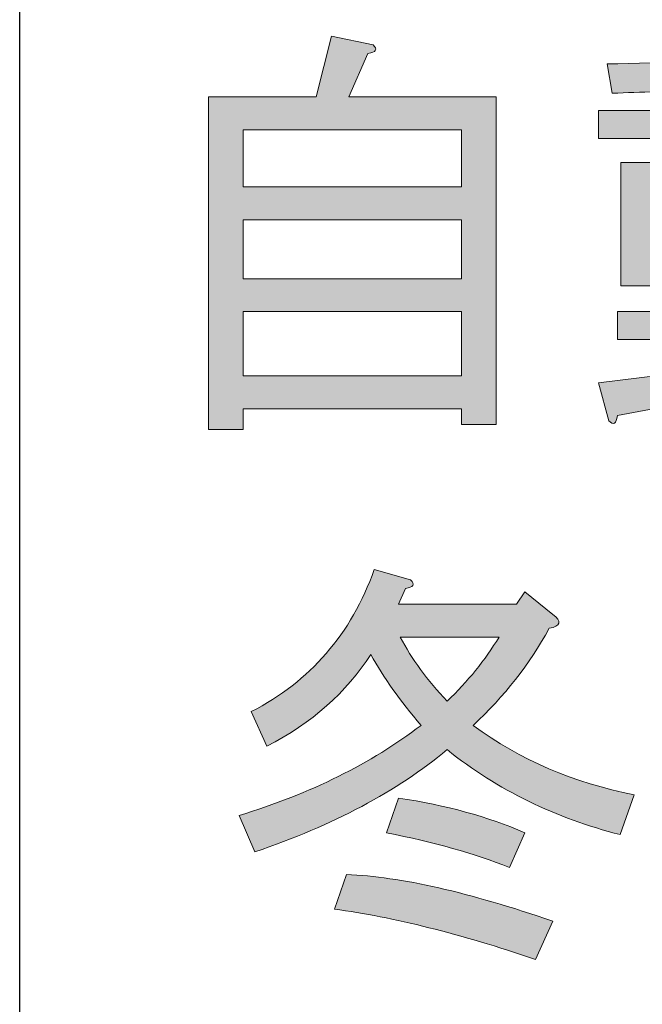
# Model space of a CAD drawing. Extents: x 140 to 1226, y 0 to 768.
# Drawn here: x 223 to 236, y 86 to 106 of the extents above; entities that cross this region are included whole.
import ezdxf

# ---------------------------------------------------------------- set-up
doc = ezdxf.new("R2010")
doc.units = 0
doc.header["$MEASUREMENT"] = 0
doc.layers.add('レイヤー 1', color=7, linetype='Continuous', lineweight=0)

# ---------------------------------------------------------------- blocks, each defined once
blk = doc.blocks.new('Block_166')
at = {"layer": 'レイヤー 1', "true_color": 0x231815, "transparency": 33554687}
h = blk.add_hatch(color=250, dxfattribs=at)
h.dxf.hatch_style = 2
edge = h.paths.add_edge_path()
edge.add_spline(control_points=[(231.804, 98.609), (231.804, 98.609), (231.804, 99.928), (231.804, 99.928), (231.804, 99.928), (227.313, 99.928), (227.313, 99.928), (227.313, 99.928), (227.313, 98.609), (227.313, 98.609), (227.313, 98.609), (231.804, 98.609), (231.804, 98.609)], knot_values=[0, 0, 0, 0, 1, 1, 1, 2, 2, 2, 3, 3, 3, 4, 4, 4, 4], degree=3, periodic=0)
edge = h.paths.add_edge_path()
edge.add_spline(control_points=[(231.804, 101.816), (231.804, 101.816), (227.313, 101.816), (227.313, 101.816), (227.313, 101.816), (227.313, 100.604), (227.313, 100.604), (227.313, 100.604), (231.804, 100.604), (231.804, 100.604), (231.804, 100.604), (231.804, 101.816), (231.804, 101.816)], knot_values=[0, 0, 0, 0, 1, 1, 1, 2, 2, 2, 3, 3, 3, 4, 4, 4, 4], degree=3, periodic=0)
edge = h.paths.add_edge_path()
edge.add_spline(control_points=[(231.804, 102.493), (231.804, 102.493), (231.804, 103.669), (231.804, 103.669), (231.804, 103.669), (227.313, 103.669), (227.313, 103.669), (227.313, 103.669), (227.313, 102.493), (227.313, 102.493), (227.313, 102.493), (231.804, 102.493), (231.804, 102.493)], knot_values=[0, 0, 0, 0, 1, 1, 1, 2, 2, 2, 3, 3, 3, 4, 4, 4, 4], degree=3, periodic=0)
edge = h.paths.add_edge_path()
edge.add_spline(control_points=[(228.811, 104.347), (228.811, 104.347), (229.131, 105.594), (229.131, 105.594), (229.131, 105.594), (229.986, 105.415), (229.986, 105.415), (230.081, 105.32), (230.045, 105.261), (229.879, 105.237), (229.879, 105.237), (229.487, 104.347), (229.487, 104.347), (229.487, 104.347), (232.516, 104.347), (232.516, 104.347), (232.516, 104.347), (232.516, 97.611), (232.516, 97.611), (232.516, 97.611), (231.804, 97.611), (231.804, 97.611), (231.804, 97.611), (231.804, 97.933), (231.804, 97.933), (231.804, 97.933), (227.313, 97.933), (227.313, 97.933), (227.313, 97.933), (227.313, 97.505), (227.313, 97.505), (227.313, 97.505), (226.601, 97.505), (226.601, 97.505), (226.601, 97.505), (226.601, 104.347), (226.601, 104.347), (226.601, 104.347), (228.811, 104.347), (228.811, 104.347)], knot_values=[0, 0, 0, 0, 1, 1, 1, 2, 2, 2, 3, 3, 3, 4, 4, 4, 5, 5, 5, 6, 6, 6, 7, 7, 7, 8, 8, 8, 9, 9, 9, 10, 10, 10, 11, 11, 11, 12, 12, 12, 13, 13, 13, 13], degree=3, periodic=0)
h = blk.add_hatch(color=250, dxfattribs=at)
h.dxf.hatch_style = 2
edge = h.paths.add_edge_path()
edge.add_spline(control_points=[(237.291, 101.531), (237.291, 101.531), (237.291, 100.89), (237.291, 100.89), (237.291, 100.89), (238.324, 100.89), (238.324, 100.89), (238.324, 100.89), (238.324, 101.531), (238.324, 101.531), (238.324, 101.531), (237.291, 101.531), (237.291, 101.531)], knot_values=[0, 0, 0, 0, 1, 1, 1, 2, 2, 2, 3, 3, 3, 4, 4, 4, 4], degree=3, periodic=0)
edge = h.paths.add_edge_path()
edge.add_spline(control_points=[(237.291, 102.564), (237.291, 102.564), (237.291, 101.959), (237.291, 101.959), (237.291, 101.959), (238.324, 101.959), (238.324, 101.959), (238.324, 101.959), (238.324, 102.564), (238.324, 102.564), (238.324, 102.564), (237.291, 102.564), (237.291, 102.564)], knot_values=[0, 0, 0, 0, 1, 1, 1, 2, 2, 2, 3, 3, 3, 4, 4, 4, 4], degree=3, periodic=0)
edge = h.paths.add_edge_path()
edge.add_spline(control_points=[(235.688, 101.531), (235.688, 101.531), (235.688, 100.89), (235.688, 100.89), (235.688, 100.89), (236.686, 100.89), (236.686, 100.89), (236.686, 100.89), (236.686, 101.531), (236.686, 101.531), (236.686, 101.531), (235.688, 101.531), (235.688, 101.531)], knot_values=[0, 0, 0, 0, 1, 1, 1, 2, 2, 2, 3, 3, 3, 4, 4, 4, 4], degree=3, periodic=0)
edge = h.paths.add_edge_path()
edge.add_spline(control_points=[(235.688, 102.564), (235.688, 102.564), (235.688, 101.959), (235.688, 101.959), (235.688, 101.959), (236.686, 101.959), (236.686, 101.959), (236.686, 101.959), (236.686, 102.564), (236.686, 102.564), (236.686, 102.564), (235.688, 102.564), (235.688, 102.564)], knot_values=[0, 0, 0, 0, 1, 1, 1, 2, 2, 2, 3, 3, 3, 4, 4, 4, 4], degree=3, periodic=0)
edge = h.paths.add_edge_path()
edge.add_spline(control_points=[(239.002, 98.538), (239.002, 98.538), (235.011, 97.79), (235.011, 97.79), (234.986, 97.624), (234.927, 97.588), (234.833, 97.683), (234.833, 97.683), (234.619, 98.467), (234.619, 98.467), (234.619, 98.467), (236.686, 98.716), (236.686, 98.716), (236.686, 98.716), (236.686, 99.357), (236.686, 99.357), (236.686, 99.357), (235.011, 99.357), (235.011, 99.357), (235.011, 99.357), (235.011, 99.928), (235.011, 99.928), (235.011, 99.928), (236.686, 99.928), (236.686, 99.928), (236.686, 99.928), (236.686, 100.462), (236.686, 100.462), (236.686, 100.462), (235.866, 100.462), (235.866, 100.462), (235.866, 100.462), (235.082, 100.462), (235.082, 100.462), (235.082, 100.462), (235.082, 102.992), (235.082, 102.992), (235.082, 102.992), (236.686, 102.992), (236.686, 102.992), (236.686, 102.992), (236.686, 103.491), (236.686, 103.491), (236.686, 103.491), (234.619, 103.491), (234.619, 103.491), (234.619, 103.491), (234.619, 104.062), (234.619, 104.062), (234.619, 104.062), (236.686, 104.062), (236.686, 104.062), (236.686, 104.062), (236.686, 104.489), (236.686, 104.489), (236.092, 104.465), (235.497, 104.441), (234.903, 104.418), (234.903, 104.418), (234.797, 105.023), (234.797, 105.023), (235.961, 105.023), (237.208, 105.153), (238.538, 105.415), (238.538, 105.415), (238.859, 104.81), (238.859, 104.81), (238.931, 104.667), (238.859, 104.644), (238.646, 104.738), (238.146, 104.667), (237.695, 104.607), (237.291, 104.561), (237.291, 104.561), (237.291, 104.062), (237.291, 104.062), (237.291, 104.062), (239.251, 104.062), (239.251, 104.062), (239.251, 104.062), (239.251, 103.491), (239.251, 103.491), (239.251, 103.491), (237.291, 103.491), (237.291, 103.491), (237.291, 103.491), (237.291, 102.992), (237.291, 102.992), (237.291, 102.992), (238.931, 102.992), (238.931, 102.992), (238.931, 102.992), (238.931, 100.462), (238.931, 100.462), (238.931, 100.462), (237.291, 100.462), (237.291, 100.462), (237.291, 100.462), (237.291, 99.928), (237.291, 99.928), (237.291, 99.928), (239.073, 99.928), (239.073, 99.928), (239.073, 99.928), (239.073, 99.357), (239.073, 99.357), (239.073, 99.357), (237.291, 99.357), (237.291, 99.357), (237.291, 99.357), (237.291, 98.823), (237.291, 98.823), (237.291, 98.823), (239.073, 99.108), (239.073, 99.108), (239.073, 99.108), (239.073, 98.609), (239.073, 98.609), (239.762, 99.227), (240.118, 100.165), (240.142, 101.425), (240.142, 101.425), (240.178, 102.814), (240.178, 102.814), (240.178, 102.814), (239.322, 102.814), (239.322, 102.814), (239.322, 102.814), (239.322, 103.491), (239.322, 103.491), (239.322, 103.491), (240.178, 103.491), (240.178, 103.491), (240.178, 103.491), (240.178, 105.309), (240.178, 105.309), (240.178, 105.309), (240.854, 105.309), (240.854, 105.309), (241.045, 105.284), (241.057, 105.213), (240.891, 105.095), (240.891, 105.095), (240.891, 103.491), (240.891, 103.491), (240.891, 103.491), (242.458, 103.491), (242.458, 103.491), (242.458, 103.491), (242.387, 98.787), (242.387, 98.787), (242.363, 97.933), (242.054, 97.505), (241.461, 97.505), (241.461, 97.505), (240.498, 97.505), (240.498, 97.505), (240.498, 97.505), (240.392, 98.182), (240.392, 98.182), (240.392, 98.182), (241.211, 98.182), (241.211, 98.182), (241.496, 98.182), (241.65, 98.431), (241.674, 98.93), (241.674, 98.93), (241.781, 102.814), (241.781, 102.814), (241.781, 102.814), (240.891, 102.814), (240.891, 102.814), (240.891, 102.814), (240.854, 101.14), (240.854, 101.14), (240.831, 99.5), (240.106, 98.229), (238.681, 97.326), (238.681, 97.326), (238.253, 98.004), (238.253, 98.004), (238.49, 98.123), (238.74, 98.3), (239.002, 98.538)], knot_values=[0, 0, 0, 0, 1, 1, 1, 2, 2, 2, 3, 3, 3, 4, 4, 4, 5, 5, 5, 6, 6, 6, 7, 7, 7, 8, 8, 8, 9, 9, 9, 10, 10, 10, 11, 11, 11, 12, 12, 12, 13, 13, 13, 14, 14, 14, 15, 15, 15, 16, 16, 16, 17, 17, 17, 18, 18, 18, 19, 19, 19, 20, 20, 20, 21, 21, 21, 22, 22, 22, 23, 23, 23, 24, 24, 24, 25, 25, 25, 26, 26, 26, 27, 27, 27, 28, 28, 28, 29, 29, 29, 30, 30, 30, 31, 31, 31, 32, 32, 32, 33, 33, 33, 34, 34, 34, 35, 35, 35, 36, 36, 36, 37, 37, 37, 38, 38, 38, 39, 39, 39, 40, 40, 40, 41, 41, 41, 42, 42, 42, 43, 43, 43, 44, 44, 44, 45, 45, 45, 46, 46, 46, 47, 47, 47, 48, 48, 48, 49, 49, 49, 50, 50, 50, 51, 51, 51, 52, 52, 52, 53, 53, 53, 54, 54, 54, 55, 55, 55, 56, 56, 56, 57, 57, 57, 58, 58, 58, 59, 59, 59, 60, 60, 60, 61, 61, 61, 61], degree=3, periodic=0)
at = {"layer": 'レイヤー 1'}
for points, knots in [([(228.811, 104.347), (228.811, 104.347), (229.131, 105.594), (229.131, 105.594), (229.131, 105.594), (229.986, 105.415), (229.986, 105.415), (230.081, 105.32), (230.045, 105.261), (229.879, 105.237), (229.879, 105.237), (229.487, 104.347), (229.487, 104.347), (229.487, 104.347), (232.516, 104.347), (232.516, 104.347), (232.516, 104.347), (232.516, 97.611), (232.516, 97.611), (232.516, 97.611), (231.804, 97.611), (231.804, 97.611), (231.804, 97.611), (231.804, 97.933), (231.804, 97.933), (231.804, 97.933), (227.313, 97.933), (227.313, 97.933), (227.313, 97.933), (227.313, 97.505), (227.313, 97.505), (227.313, 97.505), (226.601, 97.505), (226.601, 97.505), (226.601, 97.505), (226.601, 104.347), (226.601, 104.347), (226.601, 104.347), (228.811, 104.347), (228.811, 104.347)], [0, 0, 0, 0, 1, 1, 1, 2, 2, 2, 3, 3, 3, 4, 4, 4, 5, 5, 5, 6, 6, 6, 7, 7, 7, 8, 8, 8, 9, 9, 9, 10, 10, 10, 11, 11, 11, 12, 12, 12, 13, 13, 13, 13]), ([(239.002, 98.538), (239.002, 98.538), (235.011, 97.79), (235.011, 97.79), (234.986, 97.624), (234.927, 97.588), (234.833, 97.683), (234.833, 97.683), (234.619, 98.467), (234.619, 98.467), (234.619, 98.467), (236.686, 98.716), (236.686, 98.716), (236.686, 98.716), (236.686, 99.357), (236.686, 99.357), (236.686, 99.357), (235.011, 99.357), (235.011, 99.357), (235.011, 99.357), (235.011, 99.928), (235.011, 99.928), (235.011, 99.928), (236.686, 99.928), (236.686, 99.928), (236.686, 99.928), (236.686, 100.462), (236.686, 100.462), (236.686, 100.462), (235.866, 100.462), (235.866, 100.462), (235.866, 100.462), (235.082, 100.462), (235.082, 100.462), (235.082, 100.462), (235.082, 102.992), (235.082, 102.992), (235.082, 102.992), (236.686, 102.992), (236.686, 102.992), (236.686, 102.992), (236.686, 103.491), (236.686, 103.491), (236.686, 103.491), (234.619, 103.491), (234.619, 103.491), (234.619, 103.491), (234.619, 104.062), (234.619, 104.062), (234.619, 104.062), (236.686, 104.062), (236.686, 104.062), (236.686, 104.062), (236.686, 104.489), (236.686, 104.489), (236.092, 104.465), (235.497, 104.441), (234.903, 104.418), (234.903, 104.418), (234.797, 105.023), (234.797, 105.023), (235.961, 105.023), (237.208, 105.153), (238.538, 105.415), (238.538, 105.415), (238.859, 104.81), (238.859, 104.81), (238.931, 104.667), (238.859, 104.644), (238.646, 104.738), (238.146, 104.667), (237.695, 104.607), (237.291, 104.561), (237.291, 104.561), (237.291, 104.062), (237.291, 104.062), (237.291, 104.062), (239.251, 104.062), (239.251, 104.062), (239.251, 104.062), (239.251, 103.491), (239.251, 103.491), (239.251, 103.491), (237.291, 103.491), (237.291, 103.491), (237.291, 103.491), (237.291, 102.992), (237.291, 102.992), (237.291, 102.992), (238.931, 102.992), (238.931, 102.992), (238.931, 102.992), (238.931, 100.462), (238.931, 100.462), (238.931, 100.462), (237.291, 100.462), (237.291, 100.462), (237.291, 100.462), (237.291, 99.928), (237.291, 99.928), (237.291, 99.928), (239.073, 99.928), (239.073, 99.928), (239.073, 99.928), (239.073, 99.357), (239.073, 99.357), (239.073, 99.357), (237.291, 99.357), (237.291, 99.357), (237.291, 99.357), (237.291, 98.823), (237.291, 98.823), (237.291, 98.823), (239.073, 99.108), (239.073, 99.108), (239.073, 99.108), (239.073, 98.609), (239.073, 98.609), (239.762, 99.227), (240.118, 100.165), (240.142, 101.425), (240.142, 101.425), (240.178, 102.814), (240.178, 102.814), (240.178, 102.814), (239.322, 102.814), (239.322, 102.814), (239.322, 102.814), (239.322, 103.491), (239.322, 103.491), (239.322, 103.491), (240.178, 103.491), (240.178, 103.491), (240.178, 103.491), (240.178, 105.309), (240.178, 105.309), (240.178, 105.309), (240.854, 105.309), (240.854, 105.309), (241.045, 105.284), (241.057, 105.213), (240.891, 105.095), (240.891, 105.095), (240.891, 103.491), (240.891, 103.491), (240.891, 103.491), (242.458, 103.491), (242.458, 103.491), (242.458, 103.491), (242.387, 98.787), (242.387, 98.787), (242.363, 97.933), (242.054, 97.505), (241.461, 97.505), (241.461, 97.505), (240.498, 97.505), (240.498, 97.505), (240.498, 97.505), (240.392, 98.182), (240.392, 98.182), (240.392, 98.182), (241.211, 98.182), (241.211, 98.182), (241.496, 98.182), (241.65, 98.431), (241.674, 98.93), (241.674, 98.93), (241.781, 102.814), (241.781, 102.814), (241.781, 102.814), (240.891, 102.814), (240.891, 102.814), (240.891, 102.814), (240.854, 101.14), (240.854, 101.14), (240.831, 99.5), (240.106, 98.229), (238.681, 97.326), (238.681, 97.326), (238.253, 98.004), (238.253, 98.004), (238.49, 98.123), (238.74, 98.3), (239.002, 98.538)], [0, 0, 0, 0, 1, 1, 1, 2, 2, 2, 3, 3, 3, 4, 4, 4, 5, 5, 5, 6, 6, 6, 7, 7, 7, 8, 8, 8, 9, 9, 9, 10, 10, 10, 11, 11, 11, 12, 12, 12, 13, 13, 13, 14, 14, 14, 15, 15, 15, 16, 16, 16, 17, 17, 17, 18, 18, 18, 19, 19, 19, 20, 20, 20, 21, 21, 21, 22, 22, 22, 23, 23, 23, 24, 24, 24, 25, 25, 25, 26, 26, 26, 27, 27, 27, 28, 28, 28, 29, 29, 29, 30, 30, 30, 31, 31, 31, 32, 32, 32, 33, 33, 33, 34, 34, 34, 35, 35, 35, 36, 36, 36, 37, 37, 37, 38, 38, 38, 39, 39, 39, 40, 40, 40, 41, 41, 41, 42, 42, 42, 43, 43, 43, 44, 44, 44, 45, 45, 45, 46, 46, 46, 47, 47, 47, 48, 48, 48, 49, 49, 49, 50, 50, 50, 51, 51, 51, 52, 52, 52, 53, 53, 53, 54, 54, 54, 55, 55, 55, 56, 56, 56, 57, 57, 57, 58, 58, 58, 59, 59, 59, 60, 60, 60, 61, 61, 61, 61]), ([(231.804, 102.493), (231.804, 102.493), (231.804, 103.669), (231.804, 103.669), (231.804, 103.669), (227.313, 103.669), (227.313, 103.669), (227.313, 103.669), (227.313, 102.493), (227.313, 102.493), (227.313, 102.493), (231.804, 102.493), (231.804, 102.493)], [0, 0, 0, 0, 1, 1, 1, 2, 2, 2, 3, 3, 3, 4, 4, 4, 4]), ([(231.804, 101.816), (231.804, 101.816), (227.313, 101.816), (227.313, 101.816), (227.313, 101.816), (227.313, 100.604), (227.313, 100.604), (227.313, 100.604), (231.804, 100.604), (231.804, 100.604), (231.804, 100.604), (231.804, 101.816), (231.804, 101.816)], [0, 0, 0, 0, 1, 1, 1, 2, 2, 2, 3, 3, 3, 4, 4, 4, 4]), ([(231.804, 98.609), (231.804, 98.609), (231.804, 99.928), (231.804, 99.928), (231.804, 99.928), (227.313, 99.928), (227.313, 99.928), (227.313, 99.928), (227.313, 98.609), (227.313, 98.609), (227.313, 98.609), (231.804, 98.609), (231.804, 98.609)], [0, 0, 0, 0, 1, 1, 1, 2, 2, 2, 3, 3, 3, 4, 4, 4, 4])]:
    blk.add_open_spline(points, degree=3, knots=knots, dxfattribs=at)
blk = doc.blocks.new('Block_165')
at = {"layer": 'レイヤー 1'}
blk.add_blockref('Block_166', (0, 0), dxfattribs=at)
blk = doc.blocks.new('Block_168')
at = {"layer": 'レイヤー 1', "true_color": 0x231815, "transparency": 33554687}
h = blk.add_hatch(color=250, dxfattribs=at)
h.dxf.hatch_style = 2
edge = h.paths.add_edge_path()
edge.add_spline(control_points=[(232.574, 93.238), (232.574, 93.238), (230.543, 93.238), (230.543, 93.238), (230.78, 92.787), (231.101, 92.348), (231.505, 91.92), (231.933, 92.323), (232.289, 92.763), (232.574, 93.238)], knot_values=[0, 0, 0, 0, 1, 1, 1, 2, 2, 2, 3, 3, 3, 3], degree=3, periodic=0)
edge = h.paths.add_edge_path()
edge.add_spline(control_points=[(232.788, 88.499), (232.075, 88.784), (231.231, 89.021), (230.258, 89.212), (230.258, 89.212), (230.507, 89.925), (230.507, 89.925), (231.481, 89.782), (232.348, 89.544), (233.108, 89.212), (233.108, 89.212), (232.788, 88.499), (232.788, 88.499)], knot_values=[0, 0, 0, 0, 1, 1, 1, 2, 2, 2, 3, 3, 3, 4, 4, 4, 4], degree=3, periodic=0)
edge = h.paths.add_edge_path()
edge.add_spline(control_points=[(233.322, 86.61), (231.778, 87.134), (230.4, 87.478), (229.189, 87.644), (229.189, 87.644), (229.438, 88.356), (229.438, 88.356), (230.555, 88.309), (231.968, 87.988), (233.679, 87.395), (233.679, 87.395), (233.322, 86.61), (233.322, 86.61)], knot_values=[0, 0, 0, 0, 1, 1, 1, 2, 2, 2, 3, 3, 3, 4, 4, 4, 4], degree=3, periodic=0)
edge = h.paths.add_edge_path()
edge.add_spline(control_points=[(227.229, 89.568), (228.702, 90.02), (229.949, 90.638), (230.97, 91.421), (230.543, 91.92), (230.198, 92.406), (229.937, 92.882), (229.438, 92.099), (228.726, 91.469), (227.799, 90.993), (227.799, 90.993), (227.479, 91.706), (227.479, 91.706), (228.69, 92.323), (229.533, 93.298), (230.008, 94.628), (230.008, 94.628), (230.757, 94.414), (230.757, 94.414), (230.851, 94.319), (230.815, 94.26), (230.65, 94.236), (230.65, 94.236), (230.507, 93.916), (230.507, 93.916), (230.507, 93.916), (232.93, 93.916), (232.93, 93.916), (232.93, 93.916), (233.108, 94.165), (233.108, 94.165), (233.108, 94.165), (233.679, 93.702), (233.679, 93.702), (233.869, 93.56), (233.845, 93.464), (233.607, 93.417), (233.203, 92.68), (232.681, 92.015), (232.04, 91.421), (233.013, 90.708), (234.118, 90.233), (235.354, 89.996), (235.354, 89.996), (235.068, 89.176), (235.068, 89.176), (233.738, 89.509), (232.55, 90.091), (231.505, 90.922), (230.483, 90.067), (229.165, 89.366), (227.55, 88.82), (227.55, 88.82), (227.229, 89.568), (227.229, 89.568)], knot_values=[0, 0, 0, 0, 1, 1, 1, 2, 2, 2, 3, 3, 3, 4, 4, 4, 5, 5, 5, 6, 6, 6, 7, 7, 7, 8, 8, 8, 9, 9, 9, 10, 10, 10, 11, 11, 11, 12, 12, 12, 13, 13, 13, 14, 14, 14, 15, 15, 15, 16, 16, 16, 17, 17, 17, 18, 18, 18, 18], degree=3, periodic=0)
at = {"layer": 'レイヤー 1'}
for points, knots in [([(227.229, 89.568), (228.702, 90.02), (229.949, 90.638), (230.97, 91.421), (230.543, 91.92), (230.198, 92.406), (229.937, 92.882), (229.438, 92.099), (228.726, 91.469), (227.799, 90.993), (227.799, 90.993), (227.479, 91.706), (227.479, 91.706), (228.69, 92.323), (229.533, 93.298), (230.008, 94.628), (230.008, 94.628), (230.757, 94.414), (230.757, 94.414), (230.851, 94.319), (230.815, 94.26), (230.65, 94.236), (230.65, 94.236), (230.507, 93.916), (230.507, 93.916), (230.507, 93.916), (232.93, 93.916), (232.93, 93.916), (232.93, 93.916), (233.108, 94.165), (233.108, 94.165), (233.108, 94.165), (233.679, 93.702), (233.679, 93.702), (233.869, 93.56), (233.845, 93.464), (233.607, 93.417), (233.203, 92.68), (232.681, 92.015), (232.04, 91.421), (233.013, 90.708), (234.118, 90.233), (235.354, 89.996), (235.354, 89.996), (235.068, 89.176), (235.068, 89.176), (233.738, 89.509), (232.55, 90.091), (231.505, 90.922), (230.483, 90.067), (229.165, 89.366), (227.55, 88.82), (227.55, 88.82), (227.229, 89.568), (227.229, 89.568)], [0, 0, 0, 0, 1, 1, 1, 2, 2, 2, 3, 3, 3, 4, 4, 4, 5, 5, 5, 6, 6, 6, 7, 7, 7, 8, 8, 8, 9, 9, 9, 10, 10, 10, 11, 11, 11, 12, 12, 12, 13, 13, 13, 14, 14, 14, 15, 15, 15, 16, 16, 16, 17, 17, 17, 18, 18, 18, 18]), ([(232.574, 93.238), (232.574, 93.238), (230.543, 93.238), (230.543, 93.238), (230.78, 92.787), (231.101, 92.348), (231.505, 91.92), (231.933, 92.323), (232.289, 92.763), (232.574, 93.238)], [0, 0, 0, 0, 1, 1, 1, 2, 2, 2, 3, 3, 3, 3]), ([(232.788, 88.499), (232.075, 88.784), (231.231, 89.021), (230.258, 89.212), (230.258, 89.212), (230.507, 89.925), (230.507, 89.925), (231.481, 89.782), (232.348, 89.544), (233.108, 89.212), (233.108, 89.212), (232.788, 88.499), (232.788, 88.499)], [0, 0, 0, 0, 1, 1, 1, 2, 2, 2, 3, 3, 3, 4, 4, 4, 4]), ([(233.322, 86.61), (231.778, 87.134), (230.4, 87.478), (229.189, 87.644), (229.189, 87.644), (229.438, 88.356), (229.438, 88.356), (230.555, 88.309), (231.968, 87.988), (233.679, 87.395), (233.679, 87.395), (233.322, 86.61), (233.322, 86.61)], [0, 0, 0, 0, 1, 1, 1, 2, 2, 2, 3, 3, 3, 4, 4, 4, 4])]:
    blk.add_open_spline(points, degree=3, knots=knots, dxfattribs=at)
blk = doc.blocks.new('Block_167')
at = {"layer": 'レイヤー 1'}
blk.add_blockref('Block_168', (0, 0), dxfattribs=at)

msp = doc.modelspace()

# ---------------------------------------------------------------- linework, layer by layer
at = {"layer": 'レイヤー 1', "color": 250, "lineweight": 30, "true_color": 0x231815}
msp.add_lwpolyline([(511.04, 59.982), (222.717, 59.982), (222.717, 119.457), (511.04, 119.457)], close=True, dxfattribs=at)

# ---------------------------------------------------------------- block references
at = {"layer": 'レイヤー 1'}
for name in ['Block_165', 'Block_167']:
    msp.add_blockref(name, (0, 0), dxfattribs=at)

doc.saveas('drawing.dxf')
